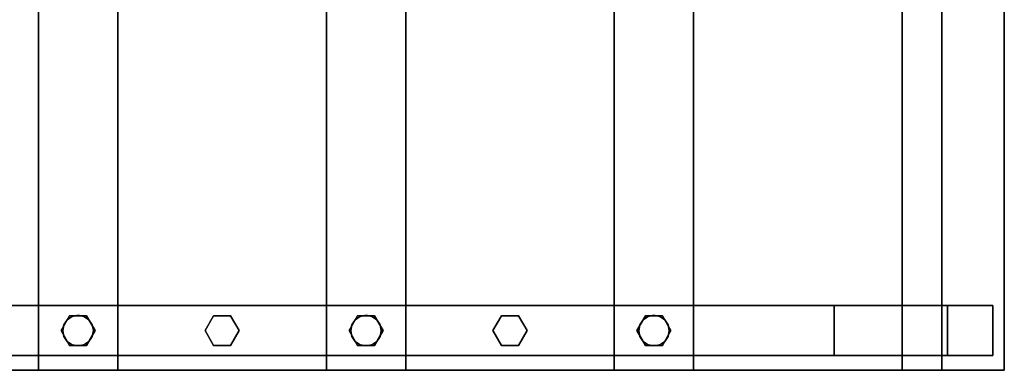
# Model space of a CAD drawing. Extents: x -3265 to 5, y -1485 to 189.
# Drawn here: x -869 to 0, y -957 to -648 of the extents above; entities that cross this region are included whole.
import ezdxf

# ---------------------------------------------------------------- set-up
doc = ezdxf.new("R2010")
doc.units = 0
doc.layers.add('_Arch_TW', color=6, linetype='CONTINUOUS')

msp = doc.modelspace()

# ---------------------------------------------------------------- linework, layer by layer
at = {"layer": '_Arch_TW', "color": 1}
for points, invisible_edges in [([(-90, 0, 2700), (-90, -957, 2700), (0, -957, 2700)], 13), ([(-90, 0, 2700), (0, -957, 2700), (0, 0, 2700)], 5), ([(-90, 0, 2656), (0, 0, 2656), (0, -957, 2656)], 12), ([(0, -957, 2656), (-90, -900, 2656), (-90, 0, 2656)], 13), ([(-90, 0, 2700), (-90, 0, 2656), (-90, -900, 2656)], 12), ([(-90, 0, 2700), (-90, -900, 2656), (-90, -944, 2656)], 13), ([(-90, 0, 2700), (-90, -944, 2656), (-90, -957, 2656)], 13), ([(-90, -957, 2656), (-90, -900, 2700), (-90, 0, 2700)], 13), ([(0, -957, 2700), (0, -957, 2656), (0, 0, 2656)], 12), ([(0, -957, 2700), (0, 0, 2656), (0, 0, 2700)], 5), ([(-1106.25, -35, 1980), (-1106.25, -957, 1980), (-782.18, -957, 1980)], 12), ([(-1106.25, -35, 1980), (-782.18, -957, 1980), (-782.18, -35, 1980)], 5), ([(-1106.25, -35, 1936), (-782.18, -35, 1936), (-782.18, -957, 1936)], 12), ([(-1106.25, -35, 1936), (-782.18, -957, 1936), (-1106.25, -957, 1936)], 5), ([(-852.18, -35, 2160), (-852.18, -957, 2160), (-528.12, -957, 2160)], 12), ([(-852.18, -35, 2160), (-528.12, -957, 2160), (-528.12, -35, 2160)], 5), ([(-852.18, -35, 2116), (-528.12, -35, 2116), (-528.12, -957, 2116)], 12), ([(-852.18, -35, 2116), (-528.12, -957, 2116), (-852.18, -957, 2116)], 5), ([(-852.18, -35, 2160), (-852.18, -35, 2116), (-852.18, -957, 2116)], 12), ([(-852.18, -35, 2160), (-852.18, -957, 2116), (-852.18, -957, 2160)], 5), ([(-782.18, -957, 1980), (-782.18, -957, 1936), (-782.18, -35, 1936)], 12), ([(-782.18, -957, 1980), (-782.18, -35, 1936), (-782.18, -35, 1980)], 5), ([(-598.12, -35, 2340), (-598.12, -957, 2340), (-274.06, -957, 2340)], 12), ([(-598.12, -35, 2340), (-274.06, -957, 2340), (-274.06, -35, 2340)], 5), ([(-598.12, -35, 2296), (-274.06, -35, 2296), (-274.06, -957, 2296)], 12), ([(-598.12, -35, 2296), (-274.06, -957, 2296), (-598.12, -957, 2296)], 5), ([(-598.12, -35, 2340), (-598.12, -35, 2296), (-598.12, -957, 2296)], 12), ([(-598.12, -35, 2340), (-598.12, -957, 2296), (-598.12, -957, 2340)], 5), ([(-528.12, -957, 2160), (-528.12, -957, 2116), (-528.12, -35, 2116)], 12), ([(-528.12, -957, 2160), (-528.12, -35, 2116), (-528.12, -35, 2160)], 5), ([(-344.06, -35, 2520), (-344.06, -957, 2520), (-55, -957, 2520)], 12), ([(-344.06, -35, 2520), (-55, -957, 2520), (-55, -944, 2520)], 13), ([(-344.06, -35, 2520), (-55, -944, 2520), (-55, -900, 2520)], 13), ([(-344.06, -35, 2520), (-55, -900, 2520), (-55, -35, 2520)], 5), ([(-344.06, -35, 2476), (-55, -35, 2476), (-55, -957, 2476)], 12), ([(-344.06, -35, 2476), (-55, -957, 2476), (-344.06, -957, 2476)], 5), ([(-344.06, -35, 2520), (-344.06, -35, 2476), (-344.06, -957, 2476)], 12), ([(-344.06, -35, 2520), (-344.06, -957, 2476), (-344.06, -957, 2520)], 5), ([(-274.06, -957, 2340), (-274.06, -957, 2296), (-274.06, -35, 2296)], 12), ([(-274.06, -957, 2340), (-274.06, -35, 2296), (-274.06, -35, 2340)], 5), ([(-55, -957, 2520), (-55, -957, 2476), (-55, -35, 2476)], 12), ([(-55, -35, 2476), (-55, -35, 2520), (-55, -900, 2520)], 12), ([(-55, -35, 2476), (-55, -900, 2520), (-55, -944, 2520)], 13), ([(-55, -35, 2476), (-55, -944, 2520), (-55, -957, 2520)], 13), ([(0, -957, 2656), (-90, -944, 2656), (-90, -900, 2656)], 13), ([(-90, -957, 2656), (-90, -944, 2700), (-90, -900, 2700)], 13), ([(0, -957, 2656), (-90, -957, 2656), (-90, -944, 2656)], 12), ([(-90, -957, 2656), (-90, -957, 2700), (-90, -944, 2700)], 12), ([(-1106.25, -957, 1980), (-1106.25, -957, 1936), (-782.18, -957, 1936)], 12), ([(-1106.25, -957, 1980), (-782.18, -957, 1936), (-782.18, -957, 1980)], 5), ([(-852.18, -957, 2160), (-852.18, -957, 2116), (-528.12, -957, 2116)], 12), ([(-852.18, -957, 2160), (-528.12, -957, 2116), (-528.12, -957, 2160)], 5), ([(-598.12, -957, 2340), (-598.12, -957, 2296), (-274.06, -957, 2296)], 12), ([(-598.12, -957, 2340), (-274.06, -957, 2296), (-274.06, -957, 2340)], 5), ([(-344.06, -957, 2520), (-344.06, -957, 2476), (-55, -957, 2476)], 12), ([(-344.06, -957, 2520), (-55, -957, 2476), (-55, -957, 2520)], 5), ([(-90, -957, 2700), (-90, -957, 2656), (0, -957, 2656)], 12), ([(-90, -957, 2700), (0, -957, 2656), (0, -957, 2700)], 5)]:
    msp.add_3dface(points, dxfattribs=dict(at, invisible_edges=invisible_edges))
at = {"layer": '_Arch_TW', "color": 5}
for points, invisible_edges in [([(-150, -900, 3405.91), (-1773.7, -900, 2255.54), (-1868.43, -900, 2360)], 12), ([(-150, -900, 3405.91), (-1868.43, -900, 2360), (-90, -900, 3620)], 13), ([(-1868.43, -900, 2360), (-1868.43, -944, 2360), (-90, -944, 3620)], 12), ([(-1868.43, -900, 2360), (-90, -944, 3620), (-90, -900, 3620)], 5), ([(-150, -944, 3405.91), (-1773.7, -944, 2255.54), (-1773.7, -900, 2255.54)], 12), ([(-150, -944, 3405.91), (-1773.7, -900, 2255.54), (-150, -900, 3405.91)], 5), ([(-150, -900, 3405.91), (-90, -900, 3620), (-50, -900, 3620)], 5), ([(-150, -900, 3405.91), (-50, -900, 3620), (-50, -944, 3620)], 12), ([(-150, -900, 3405.91), (-50, -944, 3620), (-150, -944, 3405.91)], 5), ([(-150, -900, 3405.91), (-50, -900, 3620), (-10, -900, 3620)], 12), ([(-150, -900, 3405.91), (-10, -900, 3620), (-10, -900, 2700)], 13), ([(-150, -900, 3405.91), (-10, -900, 2700), (-90, -900, 2700)], 13), ([(-150, -900, 3405.91), (-90, -900, 2700), (-90, -900, 2656)], 13), ([(-90, -900, 2656), (-55, -900, 2520), (-150, -900, 2520)], 13), ([(-90, -900, 2656), (-150, -900, 2520), (-150, -900, 3405.91)], 13), ([(-150, -900, 3405.91), (-150, -944, 3405.91), (-50, -944, 3620)], 12), ([(-150, -900, 3405.91), (-50, -944, 3620), (-50, -900, 3620)], 5), ([(-10, -900, 2520), (-55, -944, 2520), (-150, -944, 2520)], 13), ([(-150, -944, 2520), (-150, -900, 2520), (-55, -900, 2520)], 12), ([(-150, -944, 2520), (-55, -900, 2520), (-10, -900, 2520)], 13), ([(-150, -944, 2520), (-150, -944, 3405.91), (-150, -900, 3405.91)], 12), ([(-150, -944, 2520), (-150, -900, 3405.91), (-150, -900, 2520)], 5), ([(-90, -900, 3620), (-90, -944, 3620), (-50, -944, 3620)], 12), ([(-90, -900, 3620), (-50, -944, 3620), (-50, -900, 3620)], 5), ([(-90, -900, 2656), (-10, -900, 2656), (-10, -900, 2520)], 12), ([(-90, -900, 2656), (-10, -900, 2520), (-55, -900, 2520)], 13), ([(-90, -900, 2700), (-10, -900, 2700), (-10, -944, 2700)], 12), ([(-90, -900, 2700), (-10, -944, 2700), (-90, -944, 2700)], 5), ([(-90, -944, 2656), (-10, -944, 2656), (-10, -900, 2656)], 12), ([(-90, -944, 2656), (-10, -900, 2656), (-90, -900, 2656)], 5), ([(-90, -900, 2656), (-90, -900, 2700), (-90, -944, 2700)], 12), ([(-90, -900, 2656), (-90, -944, 2700), (-90, -944, 2656)], 5), ([(-10, -900, 2520), (-10, -944, 2520), (-55, -944, 2520)], 12), ([(-50, -900, 3620), (-50, -944, 3620), (-10, -944, 3620)], 12), ([(-50, -900, 3620), (-10, -944, 3620), (-10, -900, 3620)], 5), ([(-10, -900, 3620), (-10, -944, 3620), (-10, -944, 2700)], 12), ([(-10, -900, 3620), (-10, -944, 2700), (-10, -900, 2700)], 5), ([(-10, -944, 2656), (-10, -944, 2520), (-10, -900, 2520)], 12), ([(-10, -944, 2656), (-10, -900, 2520), (-10, -900, 2656)], 5), ([(-50, -944, 3620), (-90, -944, 3620), (-1868.43, -944, 2360)], 12), ([(-50, -944, 3620), (-1868.43, -944, 2360), (-1773.7, -944, 2255.54)], 13), ([(-50, -944, 3620), (-1773.7, -944, 2255.54), (-150, -944, 3405.91)], 5), ([(-150, -944, 2520), (-10, -944, 2520), (-10, -944, 2656)], 13), ([(-150, -944, 2520), (-10, -944, 2656), (-90, -944, 2656)], 13), ([(-150, -944, 2520), (-90, -944, 2656), (-90, -944, 2700)], 13), ([(-90, -944, 2700), (-50, -944, 3620), (-150, -944, 3405.91)], 13), ([(-90, -944, 2700), (-150, -944, 3405.91), (-150, -944, 2520)], 13), ([(-90, -944, 2700), (-10, -944, 2700), (-10, -944, 3620)], 12), ([(-90, -944, 2700), (-10, -944, 3620), (-50, -944, 3620)], 13)]:
    msp.add_3dface(points, dxfattribs=dict(at, invisible_edges=invisible_edges))
at = {"layer": '_Arch_TW', "color": 140}
for points, invisible_edges in [([(-802.18, -922, 2958.85), (-824.68, -909.01, 2958.85), (-832.18, -922, 2958.85)], 13), ([(-802.18, -922, 2162), (-832.18, -922, 2162), (-824.68, -909.01, 2162)], 13), ([(-824.68, -909.01, 2958.85), (-824.68, -909.01, 2162), (-832.18, -922, 2162)], 12), ([(-824.68, -909.01, 2958.85), (-832.18, -922, 2162), (-832.18, -922, 2958.85)], 5), ([(-802.18, -922, 2958.85), (-809.68, -909.01, 2958.85), (-824.68, -909.01, 2958.85)], 12), ([(-802.18, -922, 2162), (-824.68, -909.01, 2162), (-809.68, -909.01, 2162)], 5), ([(-809.68, -909.01, 2958.85), (-809.68, -909.01, 2162), (-824.68, -909.01, 2162)], 12), ([(-809.68, -909.01, 2958.85), (-824.68, -909.01, 2162), (-824.68, -909.01, 2958.85)], 5), ([(-802.18, -922, 2958.85), (-802.18, -922, 2162), (-809.68, -909.01, 2162)], 12), ([(-802.18, -922, 2958.85), (-809.68, -909.01, 2162), (-809.68, -909.01, 2958.85)], 5), ([(-675.15, -922, 3048.85), (-697.65, -909.01, 3048.85), (-705.15, -922, 3048.85)], 13), ([(-675.15, -922, 2162), (-705.15, -922, 2162), (-697.65, -909.01, 2162)], 13), ([(-697.65, -909.01, 3048.85), (-697.65, -909.01, 2162), (-705.15, -922, 2162)], 12), ([(-697.65, -909.01, 3048.85), (-705.15, -922, 2162), (-705.15, -922, 3048.85)], 5), ([(-675.15, -922, 3048.85), (-682.65, -909.01, 3048.85), (-697.65, -909.01, 3048.85)], 12), ([(-675.15, -922, 2162), (-697.65, -909.01, 2162), (-682.65, -909.01, 2162)], 5), ([(-682.65, -909.01, 3048.85), (-682.65, -909.01, 2162), (-697.65, -909.01, 2162)], 12), ([(-682.65, -909.01, 3048.85), (-697.65, -909.01, 2162), (-697.65, -909.01, 3048.85)], 5), ([(-675.15, -922, 3048.85), (-675.15, -922, 2162), (-682.65, -909.01, 2162)], 12), ([(-675.15, -922, 3048.85), (-682.65, -909.01, 2162), (-682.65, -909.01, 3048.85)], 5), ([(-548.12, -922, 3138.85), (-570.62, -909.01, 3138.85), (-578.12, -922, 3138.85)], 13), ([(-548.12, -922, 2342), (-578.12, -922, 2342), (-570.62, -909.01, 2342)], 13), ([(-570.62, -909.01, 3138.85), (-570.62, -909.01, 2342), (-578.12, -922, 2342)], 12), ([(-570.62, -909.01, 3138.85), (-578.12, -922, 2342), (-578.12, -922, 3138.85)], 5), ([(-548.12, -922, 3138.85), (-555.62, -909.01, 3138.85), (-570.62, -909.01, 3138.85)], 12), ([(-548.12, -922, 2342), (-570.62, -909.01, 2342), (-555.62, -909.01, 2342)], 5), ([(-555.62, -909.01, 3138.85), (-555.62, -909.01, 2342), (-570.62, -909.01, 2342)], 12), ([(-555.62, -909.01, 3138.85), (-570.62, -909.01, 2342), (-570.62, -909.01, 3138.85)], 5), ([(-548.12, -922, 3138.85), (-548.12, -922, 2342), (-555.62, -909.01, 2342)], 12), ([(-548.12, -922, 3138.85), (-555.62, -909.01, 2342), (-555.62, -909.01, 3138.85)], 5), ([(-421.09, -922, 3228.85), (-443.59, -909.01, 3228.85), (-451.09, -922, 3228.85)], 13), ([(-421.09, -922, 2342), (-451.09, -922, 2342), (-443.59, -909.01, 2342)], 13), ([(-443.59, -909.01, 3228.85), (-443.59, -909.01, 2342), (-451.09, -922, 2342)], 12), ([(-443.59, -909.01, 3228.85), (-451.09, -922, 2342), (-451.09, -922, 3228.85)], 5), ([(-421.09, -922, 3228.85), (-428.59, -909.01, 3228.85), (-443.59, -909.01, 3228.85)], 12), ([(-421.09, -922, 2342), (-443.59, -909.01, 2342), (-428.59, -909.01, 2342)], 5), ([(-428.59, -909.01, 3228.85), (-428.59, -909.01, 2342), (-443.59, -909.01, 2342)], 12), ([(-428.59, -909.01, 3228.85), (-443.59, -909.01, 2342), (-443.59, -909.01, 3228.85)], 5), ([(-421.09, -922, 3228.85), (-421.09, -922, 2342), (-428.59, -909.01, 2342)], 12), ([(-421.09, -922, 3228.85), (-428.59, -909.01, 2342), (-428.59, -909.01, 3228.85)], 5), ([(-294.06, -922, 3318.85), (-316.56, -909.01, 3318.85), (-324.06, -922, 3318.85)], 13), ([(-294.06, -922, 2522), (-324.06, -922, 2522), (-316.56, -909.01, 2522)], 13), ([(-316.56, -909.01, 3318.85), (-316.56, -909.01, 2522), (-324.06, -922, 2522)], 12), ([(-316.56, -909.01, 3318.85), (-324.06, -922, 2522), (-324.06, -922, 3318.85)], 5), ([(-294.06, -922, 3318.85), (-301.56, -909.01, 3318.85), (-316.56, -909.01, 3318.85)], 12), ([(-294.06, -922, 2522), (-316.56, -909.01, 2522), (-301.56, -909.01, 2522)], 5), ([(-301.56, -909.01, 3318.85), (-301.56, -909.01, 2522), (-316.56, -909.01, 2522)], 12), ([(-301.56, -909.01, 3318.85), (-316.56, -909.01, 2522), (-316.56, -909.01, 3318.85)], 5), ([(-294.06, -922, 3318.85), (-294.06, -922, 2522), (-301.56, -909.01, 2522)], 12), ([(-294.06, -922, 3318.85), (-301.56, -909.01, 2522), (-301.56, -909.01, 3318.85)], 5), ([(-802.18, -922, 2958.85), (-832.18, -922, 2958.85), (-824.68, -934.99, 2958.85)], 13), ([(-802.18, -922, 2162), (-824.68, -934.99, 2162), (-832.18, -922, 2162)], 13), ([(-832.18, -922, 2958.85), (-832.18, -922, 2162), (-824.68, -934.99, 2162)], 12), ([(-832.18, -922, 2958.85), (-824.68, -934.99, 2162), (-824.68, -934.99, 2958.85)], 5), ([(-802.18, -922, 2958.85), (-824.68, -934.99, 2958.85), (-809.68, -934.99, 2958.85)], 5), ([(-802.18, -922, 2162), (-809.68, -934.99, 2162), (-824.68, -934.99, 2162)], 12), ([(-809.68, -934.99, 2958.85), (-809.68, -934.99, 2162), (-802.18, -922, 2162)], 12), ([(-809.68, -934.99, 2958.85), (-802.18, -922, 2162), (-802.18, -922, 2958.85)], 5), ([(-675.15, -922, 3048.85), (-705.15, -922, 3048.85), (-697.65, -934.99, 3048.85)], 13), ([(-675.15, -922, 2162), (-697.65, -934.99, 2162), (-705.15, -922, 2162)], 13), ([(-705.15, -922, 3048.85), (-705.15, -922, 2162), (-697.65, -934.99, 2162)], 12), ([(-705.15, -922, 3048.85), (-697.65, -934.99, 2162), (-697.65, -934.99, 3048.85)], 5), ([(-675.15, -922, 3048.85), (-697.65, -934.99, 3048.85), (-682.65, -934.99, 3048.85)], 5), ([(-675.15, -922, 2162), (-682.65, -934.99, 2162), (-697.65, -934.99, 2162)], 12), ([(-682.65, -934.99, 3048.85), (-682.65, -934.99, 2162), (-675.15, -922, 2162)], 12), ([(-682.65, -934.99, 3048.85), (-675.15, -922, 2162), (-675.15, -922, 3048.85)], 5), ([(-548.12, -922, 3138.85), (-578.12, -922, 3138.85), (-570.62, -934.99, 3138.85)], 13), ([(-548.12, -922, 2342), (-570.62, -934.99, 2342), (-578.12, -922, 2342)], 13), ([(-578.12, -922, 3138.85), (-578.12, -922, 2342), (-570.62, -934.99, 2342)], 12), ([(-578.12, -922, 3138.85), (-570.62, -934.99, 2342), (-570.62, -934.99, 3138.85)], 5), ([(-548.12, -922, 3138.85), (-570.62, -934.99, 3138.85), (-555.62, -934.99, 3138.85)], 5), ([(-548.12, -922, 2342), (-555.62, -934.99, 2342), (-570.62, -934.99, 2342)], 12), ([(-555.62, -934.99, 3138.85), (-555.62, -934.99, 2342), (-548.12, -922, 2342)], 12), ([(-555.62, -934.99, 3138.85), (-548.12, -922, 2342), (-548.12, -922, 3138.85)], 5), ([(-421.09, -922, 3228.85), (-451.09, -922, 3228.85), (-443.59, -934.99, 3228.85)], 13), ([(-421.09, -922, 2342), (-443.59, -934.99, 2342), (-451.09, -922, 2342)], 13), ([(-451.09, -922, 3228.85), (-451.09, -922, 2342), (-443.59, -934.99, 2342)], 12), ([(-451.09, -922, 3228.85), (-443.59, -934.99, 2342), (-443.59, -934.99, 3228.85)], 5), ([(-421.09, -922, 3228.85), (-443.59, -934.99, 3228.85), (-428.59, -934.99, 3228.85)], 5), ([(-421.09, -922, 2342), (-428.59, -934.99, 2342), (-443.59, -934.99, 2342)], 12), ([(-428.59, -934.99, 3228.85), (-428.59, -934.99, 2342), (-421.09, -922, 2342)], 12), ([(-428.59, -934.99, 3228.85), (-421.09, -922, 2342), (-421.09, -922, 3228.85)], 5), ([(-294.06, -922, 3318.85), (-324.06, -922, 3318.85), (-316.56, -934.99, 3318.85)], 13), ([(-294.06, -922, 2522), (-316.56, -934.99, 2522), (-324.06, -922, 2522)], 13), ([(-324.06, -922, 3318.85), (-324.06, -922, 2522), (-316.56, -934.99, 2522)], 12), ([(-324.06, -922, 3318.85), (-316.56, -934.99, 2522), (-316.56, -934.99, 3318.85)], 5), ([(-294.06, -922, 3318.85), (-316.56, -934.99, 3318.85), (-301.56, -934.99, 3318.85)], 5), ([(-294.06, -922, 2522), (-301.56, -934.99, 2522), (-316.56, -934.99, 2522)], 12), ([(-301.56, -934.99, 3318.85), (-301.56, -934.99, 2522), (-294.06, -922, 2522)], 12), ([(-301.56, -934.99, 3318.85), (-294.06, -922, 2522), (-294.06, -922, 3318.85)], 5), ([(-824.68, -934.99, 2958.85), (-824.68, -934.99, 2162), (-809.68, -934.99, 2162)], 12), ([(-824.68, -934.99, 2958.85), (-809.68, -934.99, 2162), (-809.68, -934.99, 2958.85)], 5), ([(-697.65, -934.99, 3048.85), (-697.65, -934.99, 2162), (-682.65, -934.99, 2162)], 12), ([(-697.65, -934.99, 3048.85), (-682.65, -934.99, 2162), (-682.65, -934.99, 3048.85)], 5), ([(-570.62, -934.99, 3138.85), (-570.62, -934.99, 2342), (-555.62, -934.99, 2342)], 12), ([(-570.62, -934.99, 3138.85), (-555.62, -934.99, 2342), (-555.62, -934.99, 3138.85)], 5), ([(-443.59, -934.99, 3228.85), (-443.59, -934.99, 2342), (-428.59, -934.99, 2342)], 12), ([(-443.59, -934.99, 3228.85), (-428.59, -934.99, 2342), (-428.59, -934.99, 3228.85)], 5), ([(-316.56, -934.99, 3318.85), (-316.56, -934.99, 2522), (-301.56, -934.99, 2522)], 12), ([(-316.56, -934.99, 3318.85), (-301.56, -934.99, 2522), (-301.56, -934.99, 3318.85)], 5)]:
    msp.add_3dface(points, dxfattribs=dict(at, invisible_edges=invisible_edges))
at = {"layer": '_Arch_TW', "color": 150}
for points, invisible_edges in [([(-803.68, -922, 2116), (-822.35, -909.53, 2116), (-826.73, -912.45, 2116)], 13), ([(-803.68, -922, 1980), (-826.73, -912.45, 1980), (-822.35, -909.53, 1980)], 13), ([(-822.35, -909.53, 2116), (-822.35, -909.53, 1980), (-826.73, -912.45, 1980)], 12), ([(-822.35, -909.53, 2116), (-826.73, -912.45, 1980), (-826.73, -912.45, 2116)], 5), ([(-803.68, -922, 2116), (-817.18, -908.5, 2116), (-822.35, -909.53, 2116)], 13), ([(-803.68, -922, 1980), (-822.35, -909.53, 1980), (-817.18, -908.5, 1980)], 13), ([(-817.18, -908.5, 2116), (-817.18, -908.5, 1980), (-822.35, -909.53, 1980)], 12), ([(-817.18, -908.5, 2116), (-822.35, -909.53, 1980), (-822.35, -909.53, 2116)], 5), ([(-803.68, -922, 2116), (-812.02, -909.53, 2116), (-817.18, -908.5, 2116)], 13), ([(-803.68, -922, 1980), (-817.18, -908.5, 1980), (-812.02, -909.53, 1980)], 13), ([(-812.02, -909.53, 2116), (-812.02, -909.53, 1980), (-817.18, -908.5, 1980)], 12), ([(-812.02, -909.53, 2116), (-817.18, -908.5, 1980), (-817.18, -908.5, 2116)], 5), ([(-803.68, -922, 2116), (-807.64, -912.45, 2116), (-812.02, -909.53, 2116)], 13), ([(-803.68, -922, 1980), (-812.02, -909.53, 1980), (-807.64, -912.45, 1980)], 13), ([(-807.64, -912.45, 2116), (-807.64, -912.45, 1980), (-812.02, -909.53, 1980)], 12), ([(-807.64, -912.45, 2116), (-812.02, -909.53, 1980), (-812.02, -909.53, 2116)], 5), ([(-549.62, -922, 2296), (-568.29, -909.53, 2296), (-572.67, -912.45, 2296)], 13), ([(-549.62, -922, 2160), (-572.67, -912.45, 2160), (-568.29, -909.53, 2160)], 13), ([(-568.29, -909.53, 2296), (-568.29, -909.53, 2160), (-572.67, -912.45, 2160)], 12), ([(-568.29, -909.53, 2296), (-572.67, -912.45, 2160), (-572.67, -912.45, 2296)], 5), ([(-549.62, -922, 2296), (-563.12, -908.5, 2296), (-568.29, -909.53, 2296)], 13), ([(-549.62, -922, 2160), (-568.29, -909.53, 2160), (-563.12, -908.5, 2160)], 13), ([(-563.12, -908.5, 2296), (-563.12, -908.5, 2160), (-568.29, -909.53, 2160)], 12), ([(-563.12, -908.5, 2296), (-568.29, -909.53, 2160), (-568.29, -909.53, 2296)], 5), ([(-549.62, -922, 2296), (-557.96, -909.53, 2296), (-563.12, -908.5, 2296)], 13), ([(-549.62, -922, 2160), (-563.12, -908.5, 2160), (-557.96, -909.53, 2160)], 13), ([(-557.96, -909.53, 2296), (-557.96, -909.53, 2160), (-563.12, -908.5, 2160)], 12), ([(-557.96, -909.53, 2296), (-563.12, -908.5, 2160), (-563.12, -908.5, 2296)], 5), ([(-549.62, -922, 2296), (-553.58, -912.45, 2296), (-557.96, -909.53, 2296)], 13), ([(-549.62, -922, 2160), (-557.96, -909.53, 2160), (-553.58, -912.45, 2160)], 13), ([(-553.58, -912.45, 2296), (-553.58, -912.45, 2160), (-557.96, -909.53, 2160)], 12), ([(-553.58, -912.45, 2296), (-557.96, -909.53, 2160), (-557.96, -909.53, 2296)], 5), ([(-295.56, -922, 2476), (-314.23, -909.53, 2476), (-318.61, -912.45, 2476)], 13), ([(-295.56, -922, 2340), (-318.61, -912.45, 2340), (-314.23, -909.53, 2340)], 13), ([(-314.23, -909.53, 2476), (-314.23, -909.53, 2340), (-318.61, -912.45, 2340)], 12), ([(-314.23, -909.53, 2476), (-318.61, -912.45, 2340), (-318.61, -912.45, 2476)], 5), ([(-295.56, -922, 2476), (-309.06, -908.5, 2476), (-314.23, -909.53, 2476)], 13), ([(-295.56, -922, 2340), (-314.23, -909.53, 2340), (-309.06, -908.5, 2340)], 13), ([(-309.06, -908.5, 2476), (-309.06, -908.5, 2340), (-314.23, -909.53, 2340)], 12), ([(-309.06, -908.5, 2476), (-314.23, -909.53, 2340), (-314.23, -909.53, 2476)], 5), ([(-295.56, -922, 2476), (-303.9, -909.53, 2476), (-309.06, -908.5, 2476)], 13), ([(-295.56, -922, 2340), (-309.06, -908.5, 2340), (-303.9, -909.53, 2340)], 13), ([(-303.9, -909.53, 2476), (-303.9, -909.53, 2340), (-309.06, -908.5, 2340)], 12), ([(-303.9, -909.53, 2476), (-309.06, -908.5, 2340), (-309.06, -908.5, 2476)], 5), ([(-295.56, -922, 2476), (-299.52, -912.45, 2476), (-303.9, -909.53, 2476)], 13), ([(-295.56, -922, 2340), (-303.9, -909.53, 2340), (-299.52, -912.45, 2340)], 13), ([(-299.52, -912.45, 2476), (-299.52, -912.45, 2340), (-303.9, -909.53, 2340)], 12), ([(-299.52, -912.45, 2476), (-303.9, -909.53, 2340), (-303.9, -909.53, 2476)], 5), ([(-803.68, -922, 2116), (-829.66, -916.83, 2116), (-830.68, -922, 2116)], 13), ([(-803.68, -922, 1980), (-830.68, -922, 1980), (-829.66, -916.83, 1980)], 13), ([(-829.66, -916.83, 2116), (-829.66, -916.83, 1980), (-830.68, -922, 1980)], 12), ([(-829.66, -916.83, 2116), (-830.68, -922, 1980), (-830.68, -922, 2116)], 5), ([(-803.68, -922, 2116), (-826.73, -912.45, 2116), (-829.66, -916.83, 2116)], 13), ([(-803.68, -922, 1980), (-829.66, -916.83, 1980), (-826.73, -912.45, 1980)], 13), ([(-826.73, -912.45, 2116), (-826.73, -912.45, 1980), (-829.66, -916.83, 1980)], 12), ([(-826.73, -912.45, 2116), (-829.66, -916.83, 1980), (-829.66, -916.83, 2116)], 5), ([(-803.68, -922, 2116), (-804.71, -916.83, 2116), (-807.64, -912.45, 2116)], 12), ([(-803.68, -922, 1980), (-807.64, -912.45, 1980), (-804.71, -916.83, 1980)], 5), ([(-804.71, -916.83, 2116), (-804.71, -916.83, 1980), (-807.64, -912.45, 1980)], 12), ([(-804.71, -916.83, 2116), (-807.64, -912.45, 1980), (-807.64, -912.45, 2116)], 5), ([(-803.68, -922, 2116), (-803.68, -922, 1980), (-804.71, -916.83, 1980)], 12), ([(-803.68, -922, 2116), (-804.71, -916.83, 1980), (-804.71, -916.83, 2116)], 5), ([(-549.62, -922, 2296), (-575.59, -916.83, 2296), (-576.62, -922, 2296)], 13), ([(-549.62, -922, 2160), (-576.62, -922, 2160), (-575.59, -916.83, 2160)], 13), ([(-575.59, -916.83, 2296), (-575.59, -916.83, 2160), (-576.62, -922, 2160)], 12), ([(-575.59, -916.83, 2296), (-576.62, -922, 2160), (-576.62, -922, 2296)], 5), ([(-549.62, -922, 2296), (-572.67, -912.45, 2296), (-575.59, -916.83, 2296)], 13), ([(-549.62, -922, 2160), (-575.59, -916.83, 2160), (-572.67, -912.45, 2160)], 13), ([(-572.67, -912.45, 2296), (-572.67, -912.45, 2160), (-575.59, -916.83, 2160)], 12), ([(-572.67, -912.45, 2296), (-575.59, -916.83, 2160), (-575.59, -916.83, 2296)], 5), ([(-549.62, -922, 2296), (-550.65, -916.83, 2296), (-553.58, -912.45, 2296)], 12), ([(-549.62, -922, 2160), (-553.58, -912.45, 2160), (-550.65, -916.83, 2160)], 5), ([(-550.65, -916.83, 2296), (-550.65, -916.83, 2160), (-553.58, -912.45, 2160)], 12), ([(-550.65, -916.83, 2296), (-553.58, -912.45, 2160), (-553.58, -912.45, 2296)], 5), ([(-549.62, -922, 2296), (-549.62, -922, 2160), (-550.65, -916.83, 2160)], 12), ([(-549.62, -922, 2296), (-550.65, -916.83, 2160), (-550.65, -916.83, 2296)], 5), ([(-295.56, -922, 2476), (-321.53, -916.83, 2476), (-322.56, -922, 2476)], 13), ([(-295.56, -922, 2340), (-322.56, -922, 2340), (-321.53, -916.83, 2340)], 13), ([(-321.53, -916.83, 2476), (-321.53, -916.83, 2340), (-322.56, -922, 2340)], 12), ([(-321.53, -916.83, 2476), (-322.56, -922, 2340), (-322.56, -922, 2476)], 5), ([(-295.56, -922, 2476), (-318.61, -912.45, 2476), (-321.53, -916.83, 2476)], 13), ([(-295.56, -922, 2340), (-321.53, -916.83, 2340), (-318.61, -912.45, 2340)], 13), ([(-318.61, -912.45, 2476), (-318.61, -912.45, 2340), (-321.53, -916.83, 2340)], 12), ([(-318.61, -912.45, 2476), (-321.53, -916.83, 2340), (-321.53, -916.83, 2476)], 5), ([(-295.56, -922, 2476), (-296.59, -916.83, 2476), (-299.52, -912.45, 2476)], 12), ([(-295.56, -922, 2340), (-299.52, -912.45, 2340), (-296.59, -916.83, 2340)], 5), ([(-296.59, -916.83, 2476), (-296.59, -916.83, 2340), (-299.52, -912.45, 2340)], 12), ([(-296.59, -916.83, 2476), (-299.52, -912.45, 2340), (-299.52, -912.45, 2476)], 5), ([(-295.56, -922, 2476), (-295.56, -922, 2340), (-296.59, -916.83, 2340)], 12), ([(-295.56, -922, 2476), (-296.59, -916.83, 2340), (-296.59, -916.83, 2476)], 5), ([(-803.68, -922, 2116), (-830.68, -922, 2116), (-829.66, -927.17, 2116)], 13), ([(-803.68, -922, 1980), (-829.66, -927.17, 1980), (-830.68, -922, 1980)], 13), ([(-830.68, -922, 2116), (-830.68, -922, 1980), (-829.66, -927.17, 1980)], 12), ([(-830.68, -922, 2116), (-829.66, -927.17, 1980), (-829.66, -927.17, 2116)], 5), ([(-803.68, -922, 2116), (-829.66, -927.17, 2116), (-826.73, -931.55, 2116)], 13), ([(-803.68, -922, 1980), (-826.73, -931.55, 1980), (-829.66, -927.17, 1980)], 13), ([(-829.66, -927.17, 2116), (-829.66, -927.17, 1980), (-826.73, -931.55, 1980)], 12), ([(-829.66, -927.17, 2116), (-826.73, -931.55, 1980), (-826.73, -931.55, 2116)], 5), ([(-803.68, -922, 2116), (-826.73, -931.55, 2116), (-822.35, -934.47, 2116)], 13), ([(-803.68, -922, 1980), (-822.35, -934.47, 1980), (-826.73, -931.55, 1980)], 13), ([(-803.68, -922, 2116), (-822.35, -934.47, 2116), (-817.18, -935.5, 2116)], 13), ([(-803.68, -922, 1980), (-817.18, -935.5, 1980), (-822.35, -934.47, 1980)], 13), ([(-803.68, -922, 2116), (-817.18, -935.5, 2116), (-812.02, -934.47, 2116)], 13), ([(-803.68, -922, 1980), (-812.02, -934.47, 1980), (-817.18, -935.5, 1980)], 13), ([(-803.68, -922, 2116), (-812.02, -934.47, 2116), (-807.64, -931.55, 2116)], 13), ([(-803.68, -922, 1980), (-807.64, -931.55, 1980), (-812.02, -934.47, 1980)], 13), ([(-803.68, -922, 2116), (-807.64, -931.55, 2116), (-804.71, -927.17, 2116)], 5), ([(-803.68, -922, 1980), (-804.71, -927.17, 1980), (-807.64, -931.55, 1980)], 12), ([(-807.64, -931.55, 2116), (-807.64, -931.55, 1980), (-804.71, -927.17, 1980)], 12), ([(-807.64, -931.55, 2116), (-804.71, -927.17, 1980), (-804.71, -927.17, 2116)], 5), ([(-804.71, -927.17, 2116), (-804.71, -927.17, 1980), (-803.68, -922, 1980)], 12), ([(-804.71, -927.17, 2116), (-803.68, -922, 1980), (-803.68, -922, 2116)], 5), ([(-549.62, -922, 2296), (-576.62, -922, 2296), (-575.59, -927.17, 2296)], 13), ([(-549.62, -922, 2160), (-575.59, -927.17, 2160), (-576.62, -922, 2160)], 13), ([(-576.62, -922, 2296), (-576.62, -922, 2160), (-575.59, -927.17, 2160)], 12), ([(-576.62, -922, 2296), (-575.59, -927.17, 2160), (-575.59, -927.17, 2296)], 5), ([(-549.62, -922, 2296), (-575.59, -927.17, 2296), (-572.67, -931.55, 2296)], 13), ([(-549.62, -922, 2160), (-572.67, -931.55, 2160), (-575.59, -927.17, 2160)], 13), ([(-575.59, -927.17, 2296), (-575.59, -927.17, 2160), (-572.67, -931.55, 2160)], 12), ([(-575.59, -927.17, 2296), (-572.67, -931.55, 2160), (-572.67, -931.55, 2296)], 5), ([(-549.62, -922, 2296), (-572.67, -931.55, 2296), (-568.29, -934.47, 2296)], 13), ([(-549.62, -922, 2160), (-568.29, -934.47, 2160), (-572.67, -931.55, 2160)], 13), ([(-549.62, -922, 2296), (-568.29, -934.47, 2296), (-563.12, -935.5, 2296)], 13), ([(-549.62, -922, 2160), (-563.12, -935.5, 2160), (-568.29, -934.47, 2160)], 13), ([(-549.62, -922, 2296), (-563.12, -935.5, 2296), (-557.96, -934.47, 2296)], 13), ([(-549.62, -922, 2160), (-557.96, -934.47, 2160), (-563.12, -935.5, 2160)], 13), ([(-549.62, -922, 2296), (-557.96, -934.47, 2296), (-553.58, -931.55, 2296)], 13), ([(-549.62, -922, 2160), (-553.58, -931.55, 2160), (-557.96, -934.47, 2160)], 13), ([(-549.62, -922, 2296), (-553.58, -931.55, 2296), (-550.65, -927.17, 2296)], 5), ([(-549.62, -922, 2160), (-550.65, -927.17, 2160), (-553.58, -931.55, 2160)], 12), ([(-553.58, -931.55, 2296), (-553.58, -931.55, 2160), (-550.65, -927.17, 2160)], 12), ([(-553.58, -931.55, 2296), (-550.65, -927.17, 2160), (-550.65, -927.17, 2296)], 5), ([(-550.65, -927.17, 2296), (-550.65, -927.17, 2160), (-549.62, -922, 2160)], 12), ([(-550.65, -927.17, 2296), (-549.62, -922, 2160), (-549.62, -922, 2296)], 5), ([(-295.56, -922, 2476), (-322.56, -922, 2476), (-321.53, -927.17, 2476)], 13), ([(-295.56, -922, 2340), (-321.53, -927.17, 2340), (-322.56, -922, 2340)], 13), ([(-322.56, -922, 2476), (-322.56, -922, 2340), (-321.53, -927.17, 2340)], 12), ([(-322.56, -922, 2476), (-321.53, -927.17, 2340), (-321.53, -927.17, 2476)], 5), ([(-295.56, -922, 2476), (-321.53, -927.17, 2476), (-318.61, -931.55, 2476)], 13), ([(-295.56, -922, 2340), (-318.61, -931.55, 2340), (-321.53, -927.17, 2340)], 13), ([(-321.53, -927.17, 2476), (-321.53, -927.17, 2340), (-318.61, -931.55, 2340)], 12), ([(-321.53, -927.17, 2476), (-318.61, -931.55, 2340), (-318.61, -931.55, 2476)], 5), ([(-295.56, -922, 2476), (-318.61, -931.55, 2476), (-314.23, -934.47, 2476)], 13), ([(-295.56, -922, 2340), (-314.23, -934.47, 2340), (-318.61, -931.55, 2340)], 13), ([(-295.56, -922, 2476), (-314.23, -934.47, 2476), (-309.06, -935.5, 2476)], 13), ([(-295.56, -922, 2340), (-309.06, -935.5, 2340), (-314.23, -934.47, 2340)], 13), ([(-295.56, -922, 2476), (-309.06, -935.5, 2476), (-303.9, -934.47, 2476)], 13), ([(-295.56, -922, 2340), (-303.9, -934.47, 2340), (-309.06, -935.5, 2340)], 13), ([(-295.56, -922, 2476), (-303.9, -934.47, 2476), (-299.52, -931.55, 2476)], 13), ([(-295.56, -922, 2340), (-299.52, -931.55, 2340), (-303.9, -934.47, 2340)], 13), ([(-295.56, -922, 2476), (-299.52, -931.55, 2476), (-296.59, -927.17, 2476)], 5), ([(-295.56, -922, 2340), (-296.59, -927.17, 2340), (-299.52, -931.55, 2340)], 12), ([(-299.52, -931.55, 2476), (-299.52, -931.55, 2340), (-296.59, -927.17, 2340)], 12), ([(-299.52, -931.55, 2476), (-296.59, -927.17, 2340), (-296.59, -927.17, 2476)], 5), ([(-296.59, -927.17, 2476), (-296.59, -927.17, 2340), (-295.56, -922, 2340)], 12), ([(-296.59, -927.17, 2476), (-295.56, -922, 2340), (-295.56, -922, 2476)], 5), ([(-826.73, -931.55, 2116), (-826.73, -931.55, 1980), (-822.35, -934.47, 1980)], 12), ([(-826.73, -931.55, 2116), (-822.35, -934.47, 1980), (-822.35, -934.47, 2116)], 5), ([(-822.35, -934.47, 2116), (-822.35, -934.47, 1980), (-817.18, -935.5, 1980)], 12), ([(-822.35, -934.47, 2116), (-817.18, -935.5, 1980), (-817.18, -935.5, 2116)], 5), ([(-817.18, -935.5, 2116), (-817.18, -935.5, 1980), (-812.02, -934.47, 1980)], 12), ([(-817.18, -935.5, 2116), (-812.02, -934.47, 1980), (-812.02, -934.47, 2116)], 5), ([(-812.02, -934.47, 2116), (-812.02, -934.47, 1980), (-807.64, -931.55, 1980)], 12), ([(-812.02, -934.47, 2116), (-807.64, -931.55, 1980), (-807.64, -931.55, 2116)], 5), ([(-572.67, -931.55, 2296), (-572.67, -931.55, 2160), (-568.29, -934.47, 2160)], 12), ([(-572.67, -931.55, 2296), (-568.29, -934.47, 2160), (-568.29, -934.47, 2296)], 5), ([(-568.29, -934.47, 2296), (-568.29, -934.47, 2160), (-563.12, -935.5, 2160)], 12), ([(-568.29, -934.47, 2296), (-563.12, -935.5, 2160), (-563.12, -935.5, 2296)], 5), ([(-563.12, -935.5, 2296), (-563.12, -935.5, 2160), (-557.96, -934.47, 2160)], 12), ([(-563.12, -935.5, 2296), (-557.96, -934.47, 2160), (-557.96, -934.47, 2296)], 5), ([(-557.96, -934.47, 2296), (-557.96, -934.47, 2160), (-553.58, -931.55, 2160)], 12), ([(-557.96, -934.47, 2296), (-553.58, -931.55, 2160), (-553.58, -931.55, 2296)], 5), ([(-318.61, -931.55, 2476), (-318.61, -931.55, 2340), (-314.23, -934.47, 2340)], 12), ([(-318.61, -931.55, 2476), (-314.23, -934.47, 2340), (-314.23, -934.47, 2476)], 5), ([(-314.23, -934.47, 2476), (-314.23, -934.47, 2340), (-309.06, -935.5, 2340)], 12), ([(-314.23, -934.47, 2476), (-309.06, -935.5, 2340), (-309.06, -935.5, 2476)], 5), ([(-309.06, -935.5, 2476), (-309.06, -935.5, 2340), (-303.9, -934.47, 2340)], 12), ([(-309.06, -935.5, 2476), (-303.9, -934.47, 2340), (-303.9, -934.47, 2476)], 5), ([(-303.9, -934.47, 2476), (-303.9, -934.47, 2340), (-299.52, -931.55, 2340)], 12), ([(-303.9, -934.47, 2476), (-299.52, -931.55, 2340), (-299.52, -931.55, 2476)], 5)]:
    msp.add_3dface(points, dxfattribs=dict(at, invisible_edges=invisible_edges))

doc.saveas('drawing.dxf')
